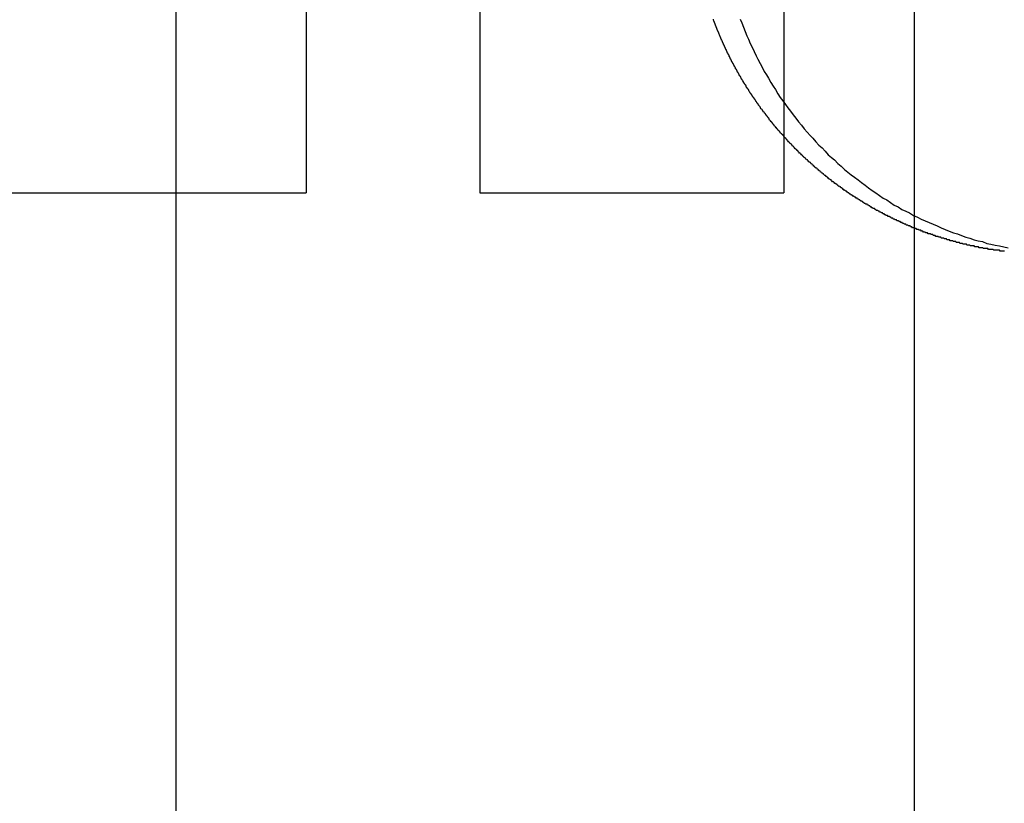
# Model space of a CAD drawing. Extents: x -60 to 21663, y -747 to 14596.
# Drawn here: x 1952 to 2065, y 11830 to 11920 of the extents above; entities that cross this region are included whole.
import ezdxf

# ---------------------------------------------------------------- set-up
doc = ezdxf.new("R2010")
doc.units = 0
doc.header["$LTSCALE"] = 70
doc.linetypes.add('PHANTOM2_20', pattern=[31.75, 15.875, -3.175, 3.175, -3.175, 3.175, -3.175])
doc.layers.add('_0-1_LAYER_1', color=7, linetype='CONTINUOUS')
doc.layers.add('_0-2_LAYER_2', color=7, linetype='CONTINUOUS')

msp = doc.modelspace()

# ---------------------------------------------------------------- linework, layer by layer
at = {"layer": '_0-1_LAYER_1', "color": 7, "linetype": 'PHANTOM2_20'}
for p, q in [((1985, 12310), (1985, 11900)), ((2005, 12310), (2005, 11900)), ((2040, 12310), (2040, 11900)), ((2034.99, 11920), (2035.17, 11919.6)), ((2035.17, 11919.6), (2035.35, 11919.1)), ((2035.35, 11919.1), (2035.54, 11918.6)), ((2035.54, 11918.6), (2035.74, 11918.1)), ((2035.74, 11918.1), (2035.94, 11917.7)), ((2035.94, 11917.7), (2036.14, 11917.2)), ((2036.14, 11917.2), (2036.36, 11916.8)), ((2036.36, 11916.8), (2036.57, 11916.3)), ((2036.57, 11916.3), (2036.8, 11915.8)), ((2036.8, 11915.8), (2037.02, 11915.4)), ((2037.02, 11915.4), (2037.26, 11914.9)), ((2037.26, 11914.9), (2037.5, 11914.5)), ((2037.5, 11914.5), (2037.74, 11914)), ((2037.74, 11914), (2037.99, 11913.6)), ((2037.99, 11913.6), (2038.25, 11913.2)), ((2038.25, 11913.2), (2038.51, 11912.7)), ((2038.51, 11912.7), (2038.77, 11912.3)), ((2038.77, 11912.3), (2039.04, 11911.9)), ((2039.04, 11911.9), (2039.32, 11911.4)), ((2039.32, 11911.4), (2039.6, 11911)), ((2039.6, 11911), (2039.89, 11910.6)), ((2039.89, 11910.6), (2040.18, 11910.2)), ((2040.18, 11910.2), (2040.47, 11909.8)), ((2040.47, 11909.8), (2040.78, 11909.4)), ((2040.78, 11909.4), (2041.08, 11909)), ((2041.08, 11909), (2041.39, 11908.6)), ((2041.39, 11908.6), (2041.71, 11908.2)), ((2041.71, 11908.2), (2042.03, 11907.8)), ((2042.03, 11907.8), (2042.35, 11907.4)), ((2042.35, 11907.4), (2042.68, 11907)), ((2042.68, 11907), (2043.02, 11906.6)), ((2043.02, 11906.6), (2043.36, 11906.3)), ((2043.36, 11906.3), (2043.7, 11905.9)), ((2043.7, 11905.9), (2044.05, 11905.5)), ((2044.05, 11905.5), (2044.4, 11905.2)), ((2044.4, 11905.2), (2044.76, 11904.8)), ((2044.76, 11904.8), (2045.12, 11904.4)), ((2045.12, 11904.4), (2045.49, 11904.1)), ((2045.49, 11904.1), (2045.85, 11903.8)), ((2045.85, 11903.8), (2046.23, 11903.4)), ((2046.23, 11903.4), (2046.61, 11903.1)), ((2046.61, 11903.1), (2046.99, 11902.7)), ((2046.99, 11902.7), (2047.37, 11902.4)), ((2047.37, 11902.4), (2047.76, 11902.1)), ((2047.76, 11902.1), (2048.16, 11901.8)), ((2048.16, 11901.8), (2048.55, 11901.5)), ((2048.55, 11901.5), (2048.96, 11901.2)), ((2048.96, 11901.2), (2049.36, 11900.9)), ((2049.36, 11900.9), (2049.77, 11900.6)), ((1950, 11900), (1985, 11900)), ((2005, 11900), (2040, 11900)), ((2049.77, 11900.6), (2050.18, 11900.3)), ((2050.18, 11900.3), (2050.6, 11900)), ((2050.6, 11900), (2051.01, 11899.7)), ((2051.01, 11899.7), (2051.44, 11899.4)), ((2051.44, 11899.4), (2051.86, 11899.2)), ((2051.86, 11899.2), (2052.29, 11898.9)), ((2052.29, 11898.9), (2052.72, 11898.6)), ((2052.72, 11898.6), (2053.16, 11898.4)), ((2053.16, 11898.4), (2053.59, 11898.1)), ((2053.59, 11898.1), (2054.04, 11897.9)), ((2054.04, 11897.9), (2054.48, 11897.7)), ((2054.48, 11897.7), (2054.93, 11897.4)), ((2054.93, 11897.4), (2055.38, 11897.2)), ((2055.38, 11897.2), (2055.83, 11897)), ((2055.83, 11897), (2056.28, 11896.8)), ((2056.28, 11896.8), (2056.74, 11896.6)), ((2056.74, 11896.6), (2057.2, 11896.4)), ((2057.2, 11896.4), (2057.66, 11896.2)), ((2057.66, 11896.2), (2058.13, 11896)), ((2058.13, 11896), (2058.59, 11895.8)), ((2058.59, 11895.8), (2059.06, 11895.6)), ((2059.06, 11895.6), (2059.53, 11895.4)), ((2059.53, 11895.4), (2060.01, 11895.3)), ((2060.01, 11895.3), (2060.48, 11895.1)), ((2060.48, 11895.1), (2060.96, 11894.9)), ((2060.96, 11894.9), (2061.44, 11894.8)), ((2061.44, 11894.8), (2061.92, 11894.6)), ((2061.92, 11894.6), (2062.4, 11894.5)), ((2062.4, 11894.5), (2062.88, 11894.4)), ((2062.88, 11894.4), (2063.37, 11894.2)), ((2063.37, 11894.2), (2063.86, 11894.1)), ((2063.86, 11894.1), (2064.35, 11894)), ((2064.35, 11894), (2064.84, 11893.9)), ((2064.84, 11893.9), (2065.33, 11893.8)), ((2065.33, 11893.8), (2065.82, 11893.7))]:
    msp.add_line(p, q, dxfattribs=at)
at = {"layer": '_0-1_LAYER_1', "color": 7, "linetype": 'Continuous'}
for p, q in [((2031.91, 11919.9), (2031.89, 11920)), ((2031.92, 11919.9), (2031.91, 11919.9)), ((2031.94, 11919.8), (2031.92, 11919.9)), ((2031.96, 11919.8), (2031.94, 11919.8)), ((2031.98, 11919.7), (2031.96, 11919.8)), ((2032, 11919.7), (2031.98, 11919.7)), ((2032.02, 11919.6), (2032, 11919.7)), ((2032.04, 11919.6), (2032.02, 11919.6)), ((2032.06, 11919.5), (2032.04, 11919.6)), ((2032.08, 11919.5), (2032.06, 11919.5)), ((2032.1, 11919.4), (2032.08, 11919.5)), ((2032.12, 11919.4), (2032.1, 11919.4)), ((2032.14, 11919.3), (2032.12, 11919.4)), ((2032.16, 11919.3), (2032.14, 11919.3)), ((2032.18, 11919.2), (2032.16, 11919.3)), ((2032.2, 11919.2), (2032.18, 11919.2)), ((2032.22, 11919.1), (2032.2, 11919.2)), ((2032.24, 11919.1), (2032.22, 11919.1)), ((2032.26, 11919), (2032.24, 11919.1)), ((2032.28, 11919), (2032.26, 11919)), ((2032.3, 11918.9), (2032.28, 11919)), ((2032.32, 11918.9), (2032.3, 11918.9)), ((2032.34, 11918.8), (2032.32, 11918.9)), ((2032.36, 11918.8), (2032.34, 11918.8)), ((2032.38, 11918.7), (2032.36, 11918.8)), ((2032.4, 11918.7), (2032.38, 11918.7)), ((2032.42, 11918.6), (2032.4, 11918.7)), ((2032.44, 11918.6), (2032.42, 11918.6)), ((2032.46, 11918.5), (2032.44, 11918.6)), ((2032.48, 11918.5), (2032.46, 11918.5)), ((2032.5, 11918.4), (2032.48, 11918.5)), ((2032.52, 11918.4), (2032.5, 11918.4)), ((2032.54, 11918.3), (2032.52, 11918.4)), ((2032.56, 11918.3), (2032.54, 11918.3)), ((2032.58, 11918.2), (2032.56, 11918.3)), ((2032.61, 11918.2), (2032.58, 11918.2)), ((2032.63, 11918.1), (2032.61, 11918.2)), ((2032.65, 11918.1), (2032.63, 11918.1)), ((2032.67, 11918), (2032.65, 11918.1)), ((2032.69, 11918), (2032.67, 11918)), ((2032.71, 11917.9), (2032.69, 11918)), ((2032.73, 11917.9), (2032.71, 11917.9)), ((2032.76, 11917.8), (2032.73, 11917.9)), ((2032.78, 11917.8), (2032.76, 11917.8)), ((2032.8, 11917.7), (2032.78, 11917.8)), ((2032.82, 11917.7), (2032.8, 11917.7)), ((2032.84, 11917.6), (2032.82, 11917.7)), ((2032.86, 11917.6), (2032.84, 11917.6)), ((2032.89, 11917.5), (2032.86, 11917.6)), ((2032.91, 11917.5), (2032.89, 11917.5)), ((2032.93, 11917.4), (2032.91, 11917.5)), ((2032.95, 11917.4), (2032.93, 11917.4)), ((2032.98, 11917.3), (2032.95, 11917.4)), ((2033, 11917.3), (2032.98, 11917.3)), ((2033.02, 11917.2), (2033, 11917.3)), ((2033.04, 11917.2), (2033.02, 11917.2)), ((2033.06, 11917.1), (2033.04, 11917.2)), ((2033.09, 11917.1), (2033.06, 11917.1)), ((2033.11, 11917), (2033.09, 11917.1)), ((2033.13, 11917), (2033.11, 11917)), ((2033.16, 11916.9), (2033.13, 11917)), ((2033.18, 11916.9), (2033.16, 11916.9)), ((2033.2, 11916.8), (2033.18, 11916.9)), ((2033.22, 11916.8), (2033.2, 11916.8)), ((2033.25, 11916.7), (2033.22, 11916.8)), ((2033.27, 11916.7), (2033.25, 11916.7)), ((2033.29, 11916.6), (2033.27, 11916.7)), ((2033.32, 11916.6), (2033.29, 11916.6)), ((2033.34, 11916.5), (2033.32, 11916.6)), ((2033.36, 11916.5), (2033.34, 11916.5)), ((2033.39, 11916.4), (2033.36, 11916.5)), ((2033.41, 11916.4), (2033.39, 11916.4)), ((2033.43, 11916.3), (2033.41, 11916.4)), ((2033.46, 11916.3), (2033.43, 11916.3)), ((2033.49, 11916.2), (2033.46, 11916.3)), ((2033.52, 11916.1), (2033.49, 11916.2)), ((2033.55, 11916.1), (2033.52, 11916.1)), ((2033.58, 11916), (2033.55, 11916.1)), ((2033.61, 11916), (2033.58, 11916)), ((2033.64, 11915.9), (2033.61, 11916)), ((2033.66, 11915.9), (2033.64, 11915.9)), ((2033.69, 11915.8), (2033.66, 11915.9)), ((2033.72, 11915.7), (2033.69, 11915.8)), ((2033.75, 11915.7), (2033.72, 11915.7)), ((2033.78, 11915.6), (2033.75, 11915.7)), ((2033.81, 11915.6), (2033.78, 11915.6)), ((2033.84, 11915.5), (2033.81, 11915.6)), ((2033.87, 11915.4), (2033.84, 11915.5)), ((2033.9, 11915.4), (2033.87, 11915.4)), ((2033.93, 11915.3), (2033.9, 11915.4)), ((2033.96, 11915.3), (2033.93, 11915.3)), ((2033.99, 11915.2), (2033.96, 11915.3)), ((2034.02, 11915.1), (2033.99, 11915.2)), ((2034.05, 11915.1), (2034.02, 11915.1)), ((2034.08, 11915), (2034.05, 11915.1)), ((2034.11, 11915), (2034.08, 11915)), ((2034.14, 11914.9), (2034.11, 11915)), ((2034.17, 11914.9), (2034.14, 11914.9)), ((2034.2, 11914.8), (2034.17, 11914.9)), ((2034.23, 11914.7), (2034.2, 11914.8)), ((2034.27, 11914.7), (2034.23, 11914.7)), ((2034.3, 11914.6), (2034.27, 11914.7)), ((2034.33, 11914.6), (2034.3, 11914.6)), ((2034.36, 11914.5), (2034.33, 11914.6)), ((2034.39, 11914.5), (2034.36, 11914.5)), ((2034.42, 11914.4), (2034.39, 11914.5)), ((2034.45, 11914.3), (2034.42, 11914.4)), ((2034.48, 11914.3), (2034.45, 11914.3)), ((2034.52, 11914.2), (2034.48, 11914.3)), ((2034.55, 11914.2), (2034.52, 11914.2)), ((2034.58, 11914.1), (2034.55, 11914.2)), ((2034.61, 11914.1), (2034.58, 11914.1)), ((2034.64, 11914), (2034.61, 11914.1)), ((2034.68, 11913.9), (2034.64, 11914)), ((2034.71, 11913.9), (2034.68, 11913.9)), ((2034.74, 11913.8), (2034.71, 11913.9)), ((2034.77, 11913.8), (2034.74, 11913.8)), ((2034.81, 11913.7), (2034.77, 11913.8)), ((2034.84, 11913.7), (2034.81, 11913.7)), ((2034.87, 11913.6), (2034.84, 11913.7)), ((2034.9, 11913.5), (2034.87, 11913.6)), ((2034.94, 11913.5), (2034.9, 11913.5)), ((2034.97, 11913.4), (2034.94, 11913.5)), ((2035, 11913.4), (2034.97, 11913.4)), ((2035.04, 11913.3), (2035, 11913.4)), ((2035.07, 11913.3), (2035.04, 11913.3)), ((2035.1, 11913.2), (2035.07, 11913.3)), ((2035.13, 11913.1), (2035.1, 11913.2)), ((2035.17, 11913.1), (2035.13, 11913.1)), ((2035.2, 11913), (2035.17, 11913.1)), ((2035.24, 11913), (2035.2, 11913)), ((2035.27, 11912.9), (2035.24, 11913)), ((2035.3, 11912.9), (2035.27, 11912.9)), ((2035.34, 11912.8), (2035.3, 11912.9)), ((2035.37, 11912.7), (2035.34, 11912.8)), ((2035.41, 11912.7), (2035.37, 11912.7)), ((2035.44, 11912.6), (2035.41, 11912.7)), ((2035.47, 11912.6), (2035.44, 11912.6)), ((2035.51, 11912.5), (2035.47, 11912.6)), ((2035.54, 11912.5), (2035.51, 11912.5)), ((2035.58, 11912.4), (2035.54, 11912.5)), ((2035.61, 11912.4), (2035.58, 11912.4)), ((2035.65, 11912.3), (2035.61, 11912.4)), ((2035.68, 11912.2), (2035.65, 11912.3)), ((2035.72, 11912.2), (2035.68, 11912.2)), ((2035.75, 11912.1), (2035.72, 11912.2)), ((2035.79, 11912.1), (2035.75, 11912.1)), ((2035.82, 11912), (2035.79, 11912.1)), ((2035.86, 11912), (2035.82, 11912)), ((2035.89, 11911.9), (2035.86, 11912)), ((2035.93, 11911.9), (2035.89, 11911.9)), ((2035.96, 11911.8), (2035.93, 11911.9)), ((2036, 11911.7), (2035.96, 11911.8)), ((2036.03, 11911.7), (2036, 11911.7)), ((2036.07, 11911.6), (2036.03, 11911.7)), ((2036.1, 11911.6), (2036.07, 11911.6)), ((2036.14, 11911.5), (2036.1, 11911.6)), ((2036.18, 11911.5), (2036.14, 11911.5)), ((2036.21, 11911.4), (2036.18, 11911.5)), ((2036.25, 11911.4), (2036.21, 11911.4)), ((2036.28, 11911.3), (2036.25, 11911.4)), ((2036.32, 11911.3), (2036.28, 11911.3)), ((2036.36, 11911.2), (2036.32, 11911.3)), ((2036.39, 11911.1), (2036.36, 11911.2)), ((2036.43, 11911.1), (2036.39, 11911.1)), ((2036.47, 11911), (2036.43, 11911.1)), ((2036.5, 11911), (2036.47, 11911)), ((2036.54, 11910.9), (2036.5, 11911)), ((2036.58, 11910.9), (2036.54, 11910.9)), ((2036.61, 11910.8), (2036.58, 11910.9)), ((2036.65, 11910.8), (2036.61, 11910.8)), ((2036.69, 11910.7), (2036.65, 11910.8)), ((2036.73, 11910.7), (2036.69, 11910.7)), ((2036.76, 11910.6), (2036.73, 11910.7)), ((2036.8, 11910.5), (2036.76, 11910.6)), ((2036.84, 11910.5), (2036.8, 11910.5)), ((2036.88, 11910.4), (2036.84, 11910.5)), ((2036.91, 11910.4), (2036.88, 11910.4)), ((2036.95, 11910.3), (2036.91, 11910.4)), ((2036.99, 11910.3), (2036.95, 11910.3)), ((2037.03, 11910.2), (2036.99, 11910.3)), ((2037.06, 11910.2), (2037.03, 11910.2)), ((2037.1, 11910.1), (2037.06, 11910.2)), ((2037.14, 11910.1), (2037.1, 11910.1)), ((2037.18, 11910), (2037.14, 11910.1)), ((2037.22, 11910), (2037.18, 11910)), ((2037.26, 11909.9), (2037.22, 11910)), ((2037.29, 11909.9), (2037.26, 11909.9)), ((2037.33, 11909.8), (2037.29, 11909.9)), ((2037.37, 11909.7), (2037.33, 11909.8)), ((2037.41, 11909.7), (2037.37, 11909.7)), ((2037.45, 11909.6), (2037.41, 11909.7)), ((2037.49, 11909.6), (2037.45, 11909.6)), ((2037.53, 11909.5), (2037.49, 11909.6)), ((2037.57, 11909.5), (2037.53, 11909.5)), ((2037.6, 11909.4), (2037.57, 11909.5)), ((2037.64, 11909.4), (2037.6, 11909.4)), ((2037.68, 11909.3), (2037.64, 11909.4)), ((2037.72, 11909.3), (2037.68, 11909.3)), ((2037.76, 11909.2), (2037.72, 11909.3)), ((2037.8, 11909.2), (2037.76, 11909.2)), ((2037.84, 11909.1), (2037.8, 11909.2)), ((2037.88, 11909.1), (2037.84, 11909.1)), ((2037.92, 11909), (2037.88, 11909.1)), ((2037.96, 11909), (2037.92, 11909)), ((2038, 11908.9), (2037.96, 11909)), ((2038.04, 11908.9), (2038, 11908.9)), ((2038.08, 11908.8), (2038.04, 11908.9)), ((2038.12, 11908.8), (2038.08, 11908.8)), ((2038.16, 11908.7), (2038.12, 11908.8)), ((2038.2, 11908.7), (2038.16, 11908.7)), ((2038.24, 11908.6), (2038.2, 11908.7)), ((2038.28, 11908.6), (2038.24, 11908.6)), ((2038.32, 11908.5), (2038.28, 11908.6)), ((2038.36, 11908.4), (2038.32, 11908.5)), ((2038.4, 11908.4), (2038.36, 11908.4)), ((2038.44, 11908.3), (2038.4, 11908.4)), ((2038.48, 11908.3), (2038.44, 11908.3)), ((2038.53, 11908.2), (2038.48, 11908.3)), ((2038.57, 11908.2), (2038.53, 11908.2)), ((2038.61, 11908.1), (2038.57, 11908.2)), ((2038.65, 11908.1), (2038.61, 11908.1)), ((2038.69, 11908), (2038.65, 11908.1)), ((2038.73, 11908), (2038.69, 11908)), ((2038.77, 11907.9), (2038.73, 11908)), ((2038.81, 11907.9), (2038.77, 11907.9)), ((2038.86, 11907.8), (2038.81, 11907.9)), ((2038.9, 11907.8), (2038.86, 11907.8)), ((2038.94, 11907.7), (2038.9, 11907.8)), ((2038.98, 11907.7), (2038.94, 11907.7)), ((2039.02, 11907.6), (2038.98, 11907.7)), ((2039.06, 11907.6), (2039.02, 11907.6)), ((2039.11, 11907.5), (2039.06, 11907.6)), ((2039.15, 11907.5), (2039.11, 11907.5)), ((2039.19, 11907.4), (2039.15, 11907.5)), ((2039.23, 11907.4), (2039.19, 11907.4)), ((2039.27, 11907.3), (2039.23, 11907.4)), ((2039.32, 11907.3), (2039.27, 11907.3)), ((2039.36, 11907.2), (2039.32, 11907.3)), ((2039.4, 11907.2), (2039.36, 11907.2)), ((2039.44, 11907.1), (2039.4, 11907.2)), ((2039.49, 11907.1), (2039.44, 11907.1)), ((2039.53, 11907), (2039.49, 11907.1)), ((2039.57, 11907), (2039.53, 11907)), ((2039.61, 11906.9), (2039.57, 11907)), ((2039.66, 11906.9), (2039.61, 11906.9)), ((2039.7, 11906.8), (2039.66, 11906.9)), ((2039.74, 11906.8), (2039.7, 11906.8)), ((2039.79, 11906.8), (2039.74, 11906.8)), ((2039.83, 11906.7), (2039.79, 11906.8)), ((2039.87, 11906.7), (2039.83, 11906.7)), ((2039.92, 11906.6), (2039.87, 11906.7)), ((2039.96, 11906.6), (2039.92, 11906.6)), ((2040, 11906.5), (2039.96, 11906.6)), ((2040.05, 11906.5), (2040, 11906.5)), ((2040.09, 11906.4), (2040.05, 11906.5)), ((2040.13, 11906.4), (2040.09, 11906.4)), ((2040.18, 11906.3), (2040.13, 11906.4)), ((2040.22, 11906.3), (2040.18, 11906.3)), ((2040.26, 11906.2), (2040.22, 11906.3)), ((2040.31, 11906.2), (2040.26, 11906.2)), ((2040.35, 11906.1), (2040.31, 11906.2)), ((2040.4, 11906.1), (2040.35, 11906.1)), ((2040.44, 11906), (2040.4, 11906.1)), ((2040.48, 11906), (2040.44, 11906)), ((2040.53, 11905.9), (2040.48, 11906)), ((2040.57, 11905.9), (2040.53, 11905.9)), ((2040.62, 11905.8), (2040.57, 11905.9)), ((2040.66, 11905.8), (2040.62, 11905.8)), ((2040.71, 11905.7), (2040.66, 11905.8)), ((2040.75, 11905.7), (2040.71, 11905.7)), ((2040.79, 11905.7), (2040.75, 11905.7)), ((2040.84, 11905.6), (2040.79, 11905.7)), ((2040.88, 11905.6), (2040.84, 11905.6)), ((2040.93, 11905.5), (2040.88, 11905.6)), ((2040.97, 11905.5), (2040.93, 11905.5)), ((2041.02, 11905.4), (2040.97, 11905.5)), ((2041.06, 11905.4), (2041.02, 11905.4)), ((2041.11, 11905.3), (2041.06, 11905.4)), ((2041.15, 11905.3), (2041.11, 11905.3)), ((2041.2, 11905.2), (2041.15, 11905.3)), ((2041.24, 11905.2), (2041.2, 11905.2)), ((2041.29, 11905.1), (2041.24, 11905.2)), ((2041.34, 11905.1), (2041.29, 11905.1)), ((2041.38, 11905), (2041.34, 11905.1)), ((2041.43, 11905), (2041.38, 11905)), ((2041.47, 11905), (2041.43, 11905)), ((2041.52, 11904.9), (2041.47, 11905)), ((2041.56, 11904.9), (2041.52, 11904.9)), ((2041.61, 11904.8), (2041.56, 11904.9)), ((2041.65, 11904.8), (2041.61, 11904.8)), ((2041.7, 11904.7), (2041.65, 11904.8)), ((2041.75, 11904.7), (2041.7, 11904.7)), ((2041.79, 11904.6), (2041.75, 11904.7)), ((2041.84, 11904.6), (2041.79, 11904.6)), ((2041.88, 11904.6), (2041.84, 11904.6)), ((2041.93, 11904.5), (2041.88, 11904.6)), ((2041.98, 11904.5), (2041.93, 11904.5)), ((2042.02, 11904.4), (2041.98, 11904.5)), ((2042.07, 11904.4), (2042.02, 11904.4)), ((2042.12, 11904.3), (2042.07, 11904.4)), ((2042.16, 11904.3), (2042.12, 11904.3)), ((2042.21, 11904.2), (2042.16, 11904.3)), ((2042.26, 11904.2), (2042.21, 11904.2)), ((2042.3, 11904.1), (2042.26, 11904.2)), ((2042.35, 11904.1), (2042.3, 11904.1)), ((2042.4, 11904.1), (2042.35, 11904.1)), ((2042.44, 11904), (2042.4, 11904.1)), ((2042.49, 11904), (2042.44, 11904)), ((2042.54, 11903.9), (2042.49, 11904)), ((2042.58, 11903.9), (2042.54, 11903.9)), ((2042.63, 11903.8), (2042.58, 11903.9)), ((2042.68, 11903.8), (2042.63, 11903.8)), ((2042.73, 11903.8), (2042.68, 11903.8)), ((2042.77, 11903.7), (2042.73, 11903.8)), ((2042.82, 11903.7), (2042.77, 11903.7)), ((2042.87, 11903.6), (2042.82, 11903.7)), ((2042.91, 11903.6), (2042.87, 11903.6)), ((2042.96, 11903.5), (2042.91, 11903.6)), ((2043.01, 11903.5), (2042.96, 11903.5)), ((2043.06, 11903.5), (2043.01, 11903.5)), ((2043.11, 11903.4), (2043.06, 11903.5)), ((2043.15, 11903.4), (2043.11, 11903.4)), ((2043.2, 11903.3), (2043.15, 11903.4)), ((2043.25, 11903.3), (2043.2, 11903.3)), ((2043.3, 11903.2), (2043.25, 11903.3)), ((2043.34, 11903.2), (2043.3, 11903.2)), ((2043.39, 11903.2), (2043.34, 11903.2)), ((2043.44, 11903.1), (2043.39, 11903.2)), ((2043.49, 11903.1), (2043.44, 11903.1)), ((2043.54, 11903), (2043.49, 11903.1)), ((2043.58, 11903), (2043.54, 11903)), ((2043.63, 11902.9), (2043.58, 11903)), ((2043.68, 11902.9), (2043.63, 11902.9)), ((2043.73, 11902.9), (2043.68, 11902.9)), ((2043.78, 11902.8), (2043.73, 11902.9)), ((2043.83, 11902.8), (2043.78, 11902.8)), ((2043.88, 11902.7), (2043.83, 11902.8)), ((2043.92, 11902.7), (2043.88, 11902.7)), ((2043.97, 11902.7), (2043.92, 11902.7)), ((2044.02, 11902.6), (2043.97, 11902.7)), ((2044.07, 11902.6), (2044.02, 11902.6)), ((2044.12, 11902.5), (2044.07, 11902.6)), ((2044.17, 11902.5), (2044.12, 11902.5)), ((2044.22, 11902.4), (2044.17, 11902.5)), ((2044.27, 11902.4), (2044.22, 11902.4)), ((2044.31, 11902.4), (2044.27, 11902.4)), ((2044.36, 11902.3), (2044.31, 11902.4)), ((2044.41, 11902.3), (2044.36, 11902.3)), ((2044.46, 11902.2), (2044.41, 11902.3)), ((2044.51, 11902.2), (2044.46, 11902.2)), ((2044.56, 11902.2), (2044.51, 11902.2)), ((2044.61, 11902.1), (2044.56, 11902.2)), ((2044.66, 11902.1), (2044.61, 11902.1)), ((2044.71, 11902), (2044.66, 11902.1)), ((2044.76, 11902), (2044.71, 11902)), ((2044.81, 11902), (2044.76, 11902)), ((2044.86, 11901.9), (2044.81, 11902)), ((2044.91, 11901.9), (2044.86, 11901.9)), ((2044.96, 11901.8), (2044.91, 11901.9)), ((2045, 11901.8), (2044.96, 11901.8)), ((2045.05, 11901.8), (2045, 11901.8)), ((2045.1, 11901.7), (2045.05, 11901.8)), ((2045.15, 11901.7), (2045.1, 11901.7)), ((2045.2, 11901.6), (2045.15, 11901.7)), ((2045.25, 11901.6), (2045.2, 11901.6)), ((2045.3, 11901.6), (2045.25, 11901.6)), ((2045.35, 11901.5), (2045.3, 11901.6)), ((2045.4, 11901.5), (2045.35, 11901.5)), ((2045.45, 11901.5), (2045.4, 11901.5)), ((2045.5, 11901.4), (2045.45, 11901.5)), ((2045.55, 11901.4), (2045.5, 11901.4)), ((2045.6, 11901.3), (2045.55, 11901.4)), ((2045.65, 11901.3), (2045.6, 11901.3)), ((2045.71, 11901.3), (2045.65, 11901.3)), ((2045.76, 11901.2), (2045.71, 11901.3)), ((2045.81, 11901.2), (2045.76, 11901.2)), ((2045.86, 11901.1), (2045.81, 11901.2)), ((2045.91, 11901.1), (2045.86, 11901.1)), ((2045.96, 11901.1), (2045.91, 11901.1)), ((2046.01, 11901), (2045.96, 11901.1)), ((2046.06, 11901), (2046.01, 11901)), ((2046.11, 11901), (2046.06, 11901)), ((2046.16, 11900.9), (2046.11, 11901)), ((2046.21, 11900.9), (2046.16, 11900.9)), ((2046.26, 11900.8), (2046.21, 11900.9)), ((2046.31, 11900.8), (2046.26, 11900.8)), ((2046.36, 11900.8), (2046.31, 11900.8)), ((2046.41, 11900.7), (2046.36, 11900.8)), ((2046.46, 11900.7), (2046.41, 11900.7)), ((2046.52, 11900.7), (2046.46, 11900.7)), ((2046.57, 11900.6), (2046.52, 11900.7)), ((2046.62, 11900.6), (2046.57, 11900.6)), ((2046.67, 11900.6), (2046.62, 11900.6)), ((2046.72, 11900.5), (2046.67, 11900.6)), ((2046.77, 11900.5), (2046.72, 11900.5)), ((2046.82, 11900.4), (2046.77, 11900.5)), ((2046.87, 11900.4), (2046.82, 11900.4)), ((2046.93, 11900.4), (2046.87, 11900.4)), ((2046.98, 11900.3), (2046.93, 11900.4)), ((2047.03, 11900.3), (2046.98, 11900.3)), ((2047.08, 11900.3), (2047.03, 11900.3)), ((2047.13, 11900.2), (2047.08, 11900.3)), ((2047.18, 11900.2), (2047.13, 11900.2)), ((2047.23, 11900.2), (2047.18, 11900.2)), ((2047.29, 11900.1), (2047.23, 11900.2)), ((2047.34, 11900.1), (2047.29, 11900.1)), ((2047.39, 11900), (2047.34, 11900.1)), ((2047.44, 11900), (2047.39, 11900)), ((2047.49, 11900), (2047.44, 11900)), ((2047.54, 11899.9), (2047.49, 11900)), ((2047.6, 11899.9), (2047.54, 11899.9)), ((2047.65, 11899.9), (2047.6, 11899.9)), ((2047.7, 11899.8), (2047.65, 11899.9)), ((2047.75, 11899.8), (2047.7, 11899.8)), ((2047.8, 11899.8), (2047.75, 11899.8)), ((2047.86, 11899.7), (2047.8, 11899.8)), ((2047.91, 11899.7), (2047.86, 11899.7)), ((2047.96, 11899.7), (2047.91, 11899.7)), ((2048.01, 11899.6), (2047.96, 11899.7)), ((2048.06, 11899.6), (2048.01, 11899.6)), ((2048.12, 11899.6), (2048.06, 11899.6)), ((2048.17, 11899.5), (2048.12, 11899.6)), ((2048.22, 11899.5), (2048.17, 11899.5)), ((2048.27, 11899.5), (2048.22, 11899.5)), ((2048.32, 11899.4), (2048.27, 11899.5)), ((2048.38, 11899.4), (2048.32, 11899.4)), ((2048.43, 11899.4), (2048.38, 11899.4)), ((2048.48, 11899.3), (2048.43, 11899.4)), ((2048.53, 11899.3), (2048.48, 11899.3)), ((2048.59, 11899.3), (2048.53, 11899.3)), ((2048.64, 11899.2), (2048.59, 11899.3)), ((2048.69, 11899.2), (2048.64, 11899.2)), ((2048.74, 11899.2), (2048.69, 11899.2)), ((2048.8, 11899.1), (2048.74, 11899.2)), ((2048.85, 11899.1), (2048.8, 11899.1)), ((2048.9, 11899.1), (2048.85, 11899.1)), ((2048.95, 11899), (2048.9, 11899.1)), ((2049.01, 11899), (2048.95, 11899)), ((2049.06, 11899), (2049.01, 11899)), ((2049.11, 11898.9), (2049.06, 11899)), ((2049.16, 11898.9), (2049.11, 11898.9)), ((2049.22, 11898.9), (2049.16, 11898.9)), ((2049.27, 11898.8), (2049.22, 11898.9)), ((2049.32, 11898.8), (2049.27, 11898.8)), ((2049.38, 11898.8), (2049.32, 11898.8)), ((2049.43, 11898.7), (2049.38, 11898.8)), ((2049.48, 11898.7), (2049.43, 11898.7)), ((2049.53, 11898.7), (2049.48, 11898.7)), ((2049.59, 11898.7), (2049.53, 11898.7)), ((2049.64, 11898.6), (2049.59, 11898.7)), ((2049.69, 11898.6), (2049.64, 11898.6)), ((2049.75, 11898.6), (2049.69, 11898.6)), ((2049.8, 11898.5), (2049.75, 11898.6)), ((2049.85, 11898.5), (2049.8, 11898.5)), ((2049.91, 11898.5), (2049.85, 11898.5)), ((2049.96, 11898.4), (2049.91, 11898.5)), ((2050.01, 11898.4), (2049.96, 11898.4)), ((2050.07, 11898.4), (2050.01, 11898.4)), ((2050.12, 11898.3), (2050.07, 11898.4)), ((2050.17, 11898.3), (2050.12, 11898.3)), ((2050.23, 11898.3), (2050.17, 11898.3)), ((2050.28, 11898.2), (2050.23, 11898.3)), ((2050.33, 11898.2), (2050.28, 11898.2)), ((2050.39, 11898.2), (2050.33, 11898.2)), ((2050.44, 11898.2), (2050.39, 11898.2)), ((2050.49, 11898.1), (2050.44, 11898.2)), ((2050.55, 11898.1), (2050.49, 11898.1)), ((2050.6, 11898.1), (2050.55, 11898.1)), ((2050.65, 11898), (2050.6, 11898.1)), ((2050.71, 11898), (2050.65, 11898)), ((2050.76, 11898), (2050.71, 11898)), ((2050.81, 11898), (2050.76, 11898)), ((2050.87, 11897.9), (2050.81, 11898)), ((2050.92, 11897.9), (2050.87, 11897.9)), ((2050.97, 11897.9), (2050.92, 11897.9)), ((2051.03, 11897.8), (2050.97, 11897.9)), ((2051.08, 11897.8), (2051.03, 11897.8)), ((2051.13, 11897.8), (2051.08, 11897.8)), ((2051.19, 11897.8), (2051.13, 11897.8)), ((2051.24, 11897.7), (2051.19, 11897.8)), ((2051.3, 11897.7), (2051.24, 11897.7)), ((2051.35, 11897.7), (2051.3, 11897.7)), ((2051.4, 11897.6), (2051.35, 11897.7)), ((2051.46, 11897.6), (2051.4, 11897.6)), ((2051.51, 11897.6), (2051.46, 11897.6)), ((2051.57, 11897.6), (2051.51, 11897.6)), ((2051.62, 11897.5), (2051.57, 11897.6)), ((2051.67, 11897.5), (2051.62, 11897.5)), ((2051.73, 11897.5), (2051.67, 11897.5)), ((2051.78, 11897.4), (2051.73, 11897.5)), ((2051.83, 11897.4), (2051.78, 11897.4)), ((2051.89, 11897.4), (2051.83, 11897.4)), ((2051.94, 11897.4), (2051.89, 11897.4)), ((2052, 11897.3), (2051.94, 11897.4)), ((2052.05, 11897.3), (2052, 11897.3)), ((2052.1, 11897.3), (2052.05, 11897.3)), ((2052.16, 11897.3), (2052.1, 11897.3)), ((2052.21, 11897.2), (2052.16, 11897.3)), ((2052.27, 11897.2), (2052.21, 11897.2)), ((2052.32, 11897.2), (2052.27, 11897.2)), ((2052.37, 11897.1), (2052.32, 11897.2)), ((2052.43, 11897.1), (2052.37, 11897.1)), ((2052.48, 11897.1), (2052.43, 11897.1)), ((2052.54, 11897.1), (2052.48, 11897.1)), ((2052.59, 11897), (2052.54, 11897.1)), ((2052.64, 11897), (2052.59, 11897)), ((2052.7, 11897), (2052.64, 11897)), ((2052.75, 11897), (2052.7, 11897)), ((2052.81, 11896.9), (2052.75, 11897)), ((2052.86, 11896.9), (2052.81, 11896.9)), ((2052.92, 11896.9), (2052.86, 11896.9)), ((2052.97, 11896.9), (2052.92, 11896.9)), ((2053.02, 11896.8), (2052.97, 11896.9)), ((2053.08, 11896.8), (2053.02, 11896.8)), ((2053.13, 11896.8), (2053.08, 11896.8)), ((2053.19, 11896.8), (2053.13, 11896.8)), ((2053.24, 11896.7), (2053.19, 11896.8)), ((2053.3, 11896.7), (2053.24, 11896.7)), ((2053.35, 11896.7), (2053.3, 11896.7)), ((2053.4, 11896.7), (2053.35, 11896.7)), ((2053.46, 11896.6), (2053.4, 11896.7)), ((2053.51, 11896.6), (2053.46, 11896.6)), ((2053.57, 11896.6), (2053.51, 11896.6)), ((2053.62, 11896.6), (2053.57, 11896.6)), ((2053.68, 11896.5), (2053.62, 11896.6)), ((2053.73, 11896.5), (2053.68, 11896.5)), ((2053.78, 11896.5), (2053.73, 11896.5)), ((2053.84, 11896.5), (2053.78, 11896.5)), ((2053.89, 11896.4), (2053.84, 11896.5)), ((2053.95, 11896.4), (2053.89, 11896.4)), ((2054, 11896.4), (2053.95, 11896.4)), ((2054.06, 11896.4), (2054, 11896.4)), ((2054.11, 11896.3), (2054.06, 11896.4)), ((2054.17, 11896.3), (2054.11, 11896.3)), ((2054.22, 11896.3), (2054.17, 11896.3)), ((2054.27, 11896.3), (2054.22, 11896.3)), ((2054.33, 11896.2), (2054.27, 11896.3)), ((2054.38, 11896.2), (2054.33, 11896.2)), ((2054.44, 11896.2), (2054.38, 11896.2)), ((2054.49, 11896.2), (2054.44, 11896.2)), ((2054.55, 11896.2), (2054.49, 11896.2)), ((2054.6, 11896.1), (2054.55, 11896.2)), ((2054.66, 11896.1), (2054.6, 11896.1)), ((2054.71, 11896.1), (2054.66, 11896.1)), ((2054.76, 11896.1), (2054.71, 11896.1)), ((2054.82, 11896), (2054.76, 11896.1)), ((2054.87, 11896), (2054.82, 11896)), ((2054.93, 11896), (2054.87, 11896)), ((2054.98, 11896), (2054.93, 11896)), ((2055.04, 11896), (2054.98, 11896)), ((2055.09, 11895.9), (2055.04, 11896)), ((2055.15, 11895.9), (2055.09, 11895.9)), ((2055.2, 11895.9), (2055.15, 11895.9)), ((2055.26, 11895.9), (2055.2, 11895.9)), ((2055.31, 11895.8), (2055.26, 11895.9)), ((2055.36, 11895.8), (2055.31, 11895.8)), ((2055.42, 11895.8), (2055.36, 11895.8)), ((2055.47, 11895.8), (2055.42, 11895.8)), ((2055.53, 11895.8), (2055.47, 11895.8)), ((2055.58, 11895.7), (2055.53, 11895.8)), ((2055.64, 11895.7), (2055.58, 11895.7)), ((2055.69, 11895.7), (2055.64, 11895.7)), ((2055.75, 11895.7), (2055.69, 11895.7)), ((2055.8, 11895.7), (2055.75, 11895.7)), ((2055.86, 11895.6), (2055.8, 11895.7)), ((2055.91, 11895.6), (2055.86, 11895.6)), ((2055.96, 11895.6), (2055.91, 11895.6)), ((2056.02, 11895.6), (2055.96, 11895.6)), ((2056.07, 11895.5), (2056.02, 11895.6)), ((2056.13, 11895.5), (2056.07, 11895.5)), ((2056.18, 11895.5), (2056.13, 11895.5)), ((2056.24, 11895.5), (2056.18, 11895.5)), ((2056.29, 11895.5), (2056.24, 11895.5)), ((2056.35, 11895.4), (2056.29, 11895.5)), ((2056.4, 11895.4), (2056.35, 11895.4)), ((2056.46, 11895.4), (2056.4, 11895.4)), ((2056.51, 11895.4), (2056.46, 11895.4)), ((2056.56, 11895.4), (2056.51, 11895.4)), ((2056.62, 11895.3), (2056.56, 11895.4)), ((2056.67, 11895.3), (2056.62, 11895.3)), ((2056.73, 11895.3), (2056.67, 11895.3)), ((2056.78, 11895.3), (2056.73, 11895.3)), ((2056.84, 11895.3), (2056.78, 11895.3)), ((2056.89, 11895.3), (2056.84, 11895.3)), ((2056.94, 11895.2), (2056.89, 11895.3)), ((2056.99, 11895.2), (2056.94, 11895.2)), ((2057.04, 11895.2), (2056.99, 11895.2)), ((2057.09, 11895.2), (2057.04, 11895.2)), ((2057.15, 11895.2), (2057.09, 11895.2)), ((2057.2, 11895.1), (2057.15, 11895.2)), ((2057.25, 11895.1), (2057.2, 11895.1)), ((2057.3, 11895.1), (2057.25, 11895.1)), ((2057.35, 11895.1), (2057.3, 11895.1)), ((2057.4, 11895.1), (2057.35, 11895.1)), ((2057.45, 11895.1), (2057.4, 11895.1)), ((2057.51, 11895), (2057.45, 11895.1)), ((2057.56, 11895), (2057.51, 11895)), ((2057.61, 11895), (2057.56, 11895)), ((2057.66, 11895), (2057.61, 11895)), ((2057.71, 11895), (2057.66, 11895)), ((2057.76, 11895), (2057.71, 11895)), ((2057.81, 11894.9), (2057.76, 11895)), ((2057.87, 11894.9), (2057.81, 11894.9)), ((2057.92, 11894.9), (2057.87, 11894.9)), ((2057.97, 11894.9), (2057.92, 11894.9)), ((2058.02, 11894.9), (2057.97, 11894.9)), ((2058.07, 11894.9), (2058.02, 11894.9)), ((2058.12, 11894.8), (2058.07, 11894.9)), ((2058.17, 11894.8), (2058.12, 11894.8)), ((2058.22, 11894.8), (2058.17, 11894.8)), ((2058.28, 11894.8), (2058.22, 11894.8)), ((2058.33, 11894.8), (2058.28, 11894.8)), ((2058.38, 11894.8), (2058.33, 11894.8)), ((2058.43, 11894.8), (2058.38, 11894.8)), ((2058.48, 11894.7), (2058.43, 11894.8)), ((2058.53, 11894.7), (2058.48, 11894.7)), ((2058.58, 11894.7), (2058.53, 11894.7)), ((2058.63, 11894.7), (2058.58, 11894.7)), ((2058.69, 11894.7), (2058.63, 11894.7)), ((2058.74, 11894.7), (2058.69, 11894.7)), ((2058.79, 11894.6), (2058.74, 11894.7)), ((2058.84, 11894.6), (2058.79, 11894.6)), ((2058.89, 11894.6), (2058.84, 11894.6)), ((2058.94, 11894.6), (2058.89, 11894.6)), ((2058.99, 11894.6), (2058.94, 11894.6)), ((2059.04, 11894.6), (2058.99, 11894.6)), ((2059.1, 11894.6), (2059.04, 11894.6)), ((2059.15, 11894.5), (2059.1, 11894.6)), ((2059.2, 11894.5), (2059.15, 11894.5)), ((2059.25, 11894.5), (2059.2, 11894.5)), ((2059.3, 11894.5), (2059.25, 11894.5)), ((2059.35, 11894.5), (2059.3, 11894.5)), ((2059.4, 11894.5), (2059.35, 11894.5)), ((2059.45, 11894.5), (2059.4, 11894.5)), ((2059.5, 11894.4), (2059.45, 11894.5)), ((2059.55, 11894.4), (2059.5, 11894.4)), ((2059.61, 11894.4), (2059.55, 11894.4)), ((2059.66, 11894.4), (2059.61, 11894.4)), ((2059.71, 11894.4), (2059.66, 11894.4)), ((2059.76, 11894.4), (2059.71, 11894.4)), ((2059.81, 11894.4), (2059.76, 11894.4)), ((2059.86, 11894.3), (2059.81, 11894.4)), ((2059.91, 11894.3), (2059.86, 11894.3)), ((2059.96, 11894.3), (2059.91, 11894.3)), ((2060.01, 11894.3), (2059.96, 11894.3)), ((2060.06, 11894.3), (2060.01, 11894.3)), ((2060.12, 11894.3), (2060.06, 11894.3)), ((2060.17, 11894.3), (2060.12, 11894.3)), ((2060.22, 11894.3), (2060.17, 11894.3)), ((2060.27, 11894.2), (2060.22, 11894.3)), ((2060.32, 11894.2), (2060.27, 11894.2)), ((2060.37, 11894.2), (2060.32, 11894.2)), ((2060.42, 11894.2), (2060.37, 11894.2)), ((2060.47, 11894.2), (2060.42, 11894.2)), ((2060.52, 11894.2), (2060.47, 11894.2)), ((2060.57, 11894.2), (2060.52, 11894.2)), ((2060.62, 11894.1), (2060.57, 11894.2)), ((2060.67, 11894.1), (2060.62, 11894.1)), ((2060.72, 11894.1), (2060.67, 11894.1)), ((2060.78, 11894.1), (2060.72, 11894.1)), ((2060.83, 11894.1), (2060.78, 11894.1)), ((2060.88, 11894.1), (2060.83, 11894.1)), ((2060.93, 11894.1), (2060.88, 11894.1)), ((2060.98, 11894.1), (2060.93, 11894.1)), ((2061.03, 11894.1), (2060.98, 11894.1)), ((2061.08, 11894), (2061.03, 11894.1)), ((2061.13, 11894), (2061.08, 11894)), ((2061.18, 11894), (2061.13, 11894)), ((2061.23, 11894), (2061.18, 11894)), ((2061.28, 11894), (2061.23, 11894)), ((2061.33, 11894), (2061.28, 11894)), ((2061.38, 11894), (2061.33, 11894)), ((2061.43, 11894), (2061.38, 11894)), ((2061.48, 11893.9), (2061.43, 11894)), ((2061.53, 11893.9), (2061.48, 11893.9)), ((2061.58, 11893.9), (2061.53, 11893.9)), ((2061.63, 11893.9), (2061.58, 11893.9)), ((2061.68, 11893.9), (2061.63, 11893.9)), ((2061.73, 11893.9), (2061.68, 11893.9)), ((2061.78, 11893.9), (2061.73, 11893.9)), ((2061.83, 11893.9), (2061.78, 11893.9)), ((2061.89, 11893.9), (2061.83, 11893.9)), ((2061.94, 11893.9), (2061.89, 11893.9)), ((2061.99, 11893.8), (2061.94, 11893.9)), ((2062.04, 11893.8), (2061.99, 11893.8)), ((2062.09, 11893.8), (2062.04, 11893.8)), ((2062.14, 11893.8), (2062.09, 11893.8)), ((2062.19, 11893.8), (2062.14, 11893.8)), ((2062.24, 11893.8), (2062.19, 11893.8)), ((2062.29, 11893.8), (2062.24, 11893.8)), ((2062.34, 11893.8), (2062.29, 11893.8)), ((2062.39, 11893.8), (2062.34, 11893.8)), ((2062.44, 11893.8), (2062.39, 11893.8)), ((2062.49, 11893.7), (2062.44, 11893.8)), ((2062.54, 11893.7), (2062.49, 11893.7)), ((2062.59, 11893.7), (2062.54, 11893.7)), ((2062.64, 11893.7), (2062.59, 11893.7)), ((2062.69, 11893.7), (2062.64, 11893.7)), ((2062.74, 11893.7), (2062.69, 11893.7)), ((2062.79, 11893.7), (2062.74, 11893.7)), ((2062.84, 11893.7), (2062.79, 11893.7)), ((2062.89, 11893.7), (2062.84, 11893.7)), ((2062.94, 11893.7), (2062.89, 11893.7)), ((2062.99, 11893.6), (2062.94, 11893.7)), ((2063.03, 11893.6), (2062.99, 11893.6)), ((2063.08, 11893.6), (2063.03, 11893.6)), ((2063.13, 11893.6), (2063.08, 11893.6)), ((2063.18, 11893.6), (2063.13, 11893.6)), ((2063.23, 11893.6), (2063.18, 11893.6)), ((2063.28, 11893.6), (2063.23, 11893.6)), ((2063.34, 11893.6), (2063.28, 11893.6)), ((2063.4, 11893.6), (2063.34, 11893.6)), ((2063.45, 11893.6), (2063.4, 11893.6)), ((2063.51, 11893.6), (2063.45, 11893.6)), ((2063.57, 11893.5), (2063.51, 11893.6)), ((2063.62, 11893.5), (2063.57, 11893.5)), ((2063.68, 11893.5), (2063.62, 11893.5)), ((2063.74, 11893.5), (2063.68, 11893.5)), ((2063.79, 11893.5), (2063.74, 11893.5)), ((2063.85, 11893.5), (2063.79, 11893.5)), ((2063.91, 11893.5), (2063.85, 11893.5)), ((2063.96, 11893.5), (2063.91, 11893.5)), ((2064.02, 11893.5), (2063.96, 11893.5)), ((2064.08, 11893.5), (2064.02, 11893.5)), ((2064.13, 11893.5), (2064.08, 11893.5)), ((2064.19, 11893.4), (2064.13, 11893.5)), ((2064.25, 11893.4), (2064.19, 11893.4)), ((2064.3, 11893.4), (2064.25, 11893.4)), ((2064.36, 11893.4), (2064.3, 11893.4)), ((2064.42, 11893.4), (2064.36, 11893.4)), ((2064.47, 11893.4), (2064.42, 11893.4)), ((2064.53, 11893.4), (2064.47, 11893.4)), ((2064.58, 11893.4), (2064.53, 11893.4)), ((2064.64, 11893.4), (2064.58, 11893.4)), ((2064.7, 11893.4), (2064.64, 11893.4)), ((2064.75, 11893.4), (2064.7, 11893.4)), ((2064.81, 11893.4), (2064.75, 11893.4)), ((2064.86, 11893.4), (2064.81, 11893.4)), ((2064.92, 11893.3), (2064.86, 11893.4)), ((2064.98, 11893.3), (2064.92, 11893.3)), ((2065.03, 11893.3), (2064.98, 11893.3)), ((2065.09, 11893.3), (2065.03, 11893.3)), ((2065.14, 11893.3), (2065.09, 11893.3)), ((2065.2, 11893.3), (2065.14, 11893.3)), ((2065.26, 11893.3), (2065.2, 11893.3)), ((2065.31, 11893.3), (2065.26, 11893.3)), ((2065.37, 11893.3), (2065.31, 11893.3)), ((2065.42, 11893.3), (2065.37, 11893.3))]:
    msp.add_line(p, q, dxfattribs=at)
at = {"layer": '_0-2_LAYER_2', "color": 7, "linetype": 'Continuous'}
for p, q in [((1970, 12325), (1970, 10915)), ((2055, 12305), (2055, 11427.5))]:
    msp.add_line(p, q, dxfattribs=at)

doc.saveas('drawing.dxf')
